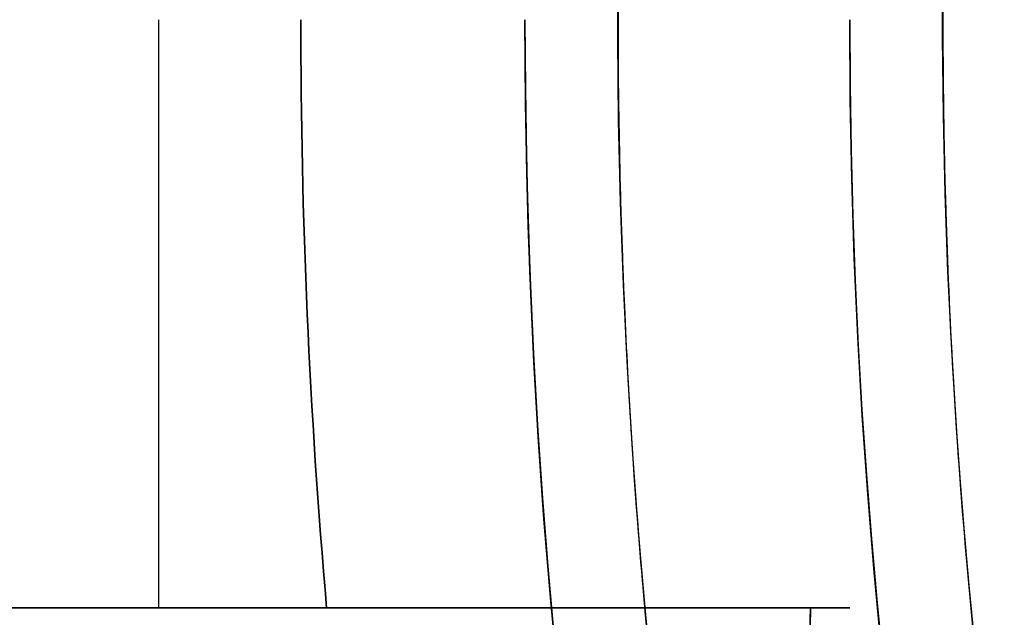
# Model space of a CAD drawing. Units: millimetres. Extents: x 3368 to 10936, y 2155 to 9636.
# Drawn here: x 6353 to 6362, y 4785 to 4790 of the extents above; entities that cross this region are included whole.
import ezdxf

# ---------------------------------------------------------------- set-up
doc = ezdxf.new("R2010")
doc.units = ezdxf.units.MM
doc.layers.add('Dimensions', color=7, linetype='Continuous')
doc.styles.get("Standard").update_dxf_attribs({"font": 'arial.ttf'})
doc.dimstyles.new('Leikkiset keinu', dxfattribs={"dimtxt": 150, "dimasz": 2.5, "dimexe": 0.06, "dimexo": 0.625, "dimtad": 0, "dimtih": 1, "dimtoh": 1, "dimdec": 0, "dimtxsty": 'Standard', "dimcen": 2.5, "dimadec": 0, "dimazin": 0, "dimtfac": 1, "dimtmove": 0, "dimatfit": 3, "dimfxl": 1, "dimarcsym": 0})

# ---------------------------------------------------------------- blocks, each defined once
blk = doc.blocks.new('*D29')
at = {"layer": 'Defpoints', "color": 0, "transparency": 16777216}
for p in [(3814.644479317086, 4790.032497031623, -122.5716093047704), (8791.818929444169, 4790.032436331279, -402.8362235441673), (8791.818929444169, 2767.7152998858)]:
    blk.add_point(p, dxfattribs=at)
at = {"layer": 'Dimensions', "color": 0, "lineweight": -2, "transparency": 16777216}
for p, q in [((3814.644479317086, 4789.407497031623), (3814.644479317086, 2767.6552998858)), ((8791.818929444169, 4789.407436331279), (8791.818929444169, 2767.6552998858)), ((3817.144479317086, 2767.7152998858), (6075.611479278307, 2767.7152998858)), ((8789.318929444169, 2767.7152998858), (6530.851929482947, 2767.7152998858))]:
    blk.add_line(p, q, dxfattribs=at)
at = {"layer": 'Dimensions', "color": 0, "transparency": 16777216}
for points in [[(3817.144479317086, 2768.131966552466), (3817.144479317086, 2767.298633219133), (3814.644479317086, 2767.7152998858)], [(8789.318929444169, 2768.131966552466), (8789.318929444169, 2767.298633219133), (8791.818929444169, 2767.7152998858)]]:
    blk.add_solid(points, dxfattribs=at)
at = {"layer": 'Dimensions', "color": 0, "transparency": 16777216, "insert": (6303.231704380627, 2767.7152998858), "char_height": 150, "attachment_point": 5}
blk.add_mtext('4977', dxfattribs=at)
blk = doc.blocks.new('*D35')
at = {"layer": 'Defpoints', "color": 0, "transparency": 16777216}
for p in [(3367.644474893732, 5105.032503307842, -122.5716093047704), (9512.81890057641, 5105.031940142099, -402.8362235441673), (9512.81890057641, 2253.703478951556)]:
    blk.add_point(p, dxfattribs=at)
at = {"layer": 'Dimensions', "color": 0, "lineweight": -2, "transparency": 16777216}
for p, q in [((3367.644474893732, 5104.407503307842), (3367.644474893732, 2253.643478951557)), ((9512.81890057641, 5104.406940142099), (9512.81890057641, 2253.643478951557)), ((3370.144474893732, 2253.703478951556), (6214.65784735308, 2253.703478951556)), ((9510.31890057641, 2253.703478951556), (6665.805528117063, 2253.703478951556))]:
    blk.add_line(p, q, dxfattribs=at)
at = {"layer": 'Dimensions', "color": 0, "transparency": 16777216}
for points in [[(3370.144474893732, 2254.120145618223), (3370.144474893732, 2253.28681228489), (3367.644474893732, 2253.703478951556)], [(9510.31890057641, 2254.120145618223), (9510.31890057641, 2253.28681228489), (9512.81890057641, 2253.703478951556)]]:
    blk.add_solid(points, dxfattribs=at)
at = {"layer": 'Dimensions', "color": 0, "transparency": 16777216, "insert": (6440.231687735071, 2253.703478951556), "char_height": 150, "attachment_point": 5}
blk.add_mtext('6145', dxfattribs=at)

msp = doc.modelspace()

# ---------------------------------------------------------------- linework, layer by layer
for p, q in [((6354.31732856662, 4790.032767303895, -828.4965985138099), (6354.317328566623, 4784.596831909392, -828.4965985138099)), ((6354.31732856662, 4790.032767303894, -773.4965985138097), (6354.31732856662, 4784.596831909393, -773.4965985138097)), ((6354.31732856662, 4790.032767303895, -828.4965985138099), (6354.317328566623, 4784.596831909392, -828.4965985138099)), ((6354.31732856662, 4790.032767303906, -558.4965985138094), (6354.317328566623, 4784.596831909403, -558.4965985138094)), ((6354.31732856662, 4790.032767303906, -503.4965985138092), (6354.31732856662, 4784.596831909405, -503.4965985138093)), ((6354.31732856662, 4790.032767303906, -558.4965985138094), (6354.317328566623, 4784.596831909403, -558.4965985138094)), ((6354.31732856662, 4790.032767303906, -288.4965985138092), (6354.317328566623, 4784.596831909403, -288.4965985138093)), ((6354.31732856662, 4790.032767303905, -233.4965985138091), (6354.31732856662, 4784.596831909404, -233.4965985138091)), ((6354.31732856662, 4790.032767303906, -288.4965985138092), (6354.317328566623, 4784.596831909403, -288.4965985138093)), ((6354.31732856662, 4790.032767303906, -18.49659851380891), (6354.317328566623, 4784.596831909403, -18.49659851380894)), ((6354.31732856662, 4790.032767303906, 36.50340148619124), (6354.31732856662, 4784.596831909404, 36.50340148619123)), ((6354.31732856662, 4790.032767303906, -18.49659851380891), (6354.317328566623, 4784.596831909403, -18.49659851380894)), ((6355.870369349037, 4784.596831909391, -828.4965985138099), (6354.317328566623, 4784.596831909392, -828.4965985138099)), ((6355.870369349037, 4784.596831909403, -558.4965985138094), (6354.317328566623, 4784.596831909403, -558.4965985138094)), ((6355.870369349037, 4784.596831909402, -288.4965985138093), (6354.317328566623, 4784.596831909403, -288.4965985138093)), ((6355.870369349037, 4784.596831909403, -18.49659851380893), (6354.317328566623, 4784.596831909403, -18.49659851380894))]:
    msp.add_line(p, q)
at = {"extrusion": (5.012540331220078e-15, 4.297230988015316e-15, -1)}
for p, q in [((6354.31732856662, 4790.032767303894, -773.4965985138097), (6354.31732856662, 4784.596831909393, -773.4965985138097)), ((6354.31732856662, 4790.032767303906, -503.4965985138092), (6354.31732856662, 4784.596831909405, -503.4965985138093)), ((6354.31732856662, 4790.032767303905, -233.4965985138091), (6354.31732856662, 4784.596831909404, -233.4965985138091)), ((6354.31732856662, 4790.032767303906, 36.50340148619124), (6354.31732856662, 4784.596831909404, 36.50340148619123)), ((6354.31732856662, 4784.596831909393, -773.4965985138097), (6355.870369349037, 4784.596831909389, -773.4965985138097)), ((6354.31732856662, 4784.596831909405, -503.4965985138093), (6355.870369349037, 4784.596831909401, -503.4965985138093)), ((6354.31732856662, 4784.596831909404, -233.4965985138091), (6355.870369349037, 4784.5968319094, -233.4965985138091)), ((6354.31732856662, 4784.596831909404, 36.50340148619123), (6355.870369349037, 4784.596831909401, 36.50340148619123))]:
    msp.add_line(p, q, dxfattribs=at)
at = {"extrusion": (-5.995204332975845e-15, 1, 3.882933821937473e-15)}
for p, q in [((6354.31732856662, 4784.596831909393, -773.4965985138097), (6355.870369349037, 4784.596831909389, -773.4965985138097)), ((6355.870369349037, 4784.596831909391, -828.4965985138099), (6354.317328566623, 4784.596831909392, -828.4965985138099)), ((6354.31732856662, 4784.596831909405, -503.4965985138093), (6355.870369349037, 4784.596831909401, -503.4965985138093)), ((6355.870369349037, 4784.596831909403, -558.4965985138094), (6354.317328566623, 4784.596831909403, -558.4965985138094)), ((6354.31732856662, 4784.596831909404, -233.4965985138091), (6355.870369349037, 4784.5968319094, -233.4965985138091)), ((6355.870369349037, 4784.596831909402, -288.4965985138093), (6354.317328566623, 4784.596831909403, -288.4965985138093)), ((6354.31732856662, 4784.596831909404, 36.50340148619123), (6355.870369349037, 4784.596831909401, 36.50340148619123)), ((6355.870369349037, 4784.596831909403, -18.49659851380893), (6354.317328566623, 4784.596831909403, -18.49659851380894))]:
    msp.add_line(p, q, dxfattribs=at)
at = {"extrusion": (-1.382159757233154e-17, 8.799826454178922e-17, -1)}
for centre, radius, start, end in [((-6418.715436055281, 4790.032766672629, -287.6426721437693), 60.15000000000004, 261.0736679248619, 81.07366792486198), ((-6418.715436055281, 4790.032766672629, 2207.357327856231), 57.15000000000001, 261.0736679248619, 81.07366792486198), ((-6418.715436055281, 4790.032766672629, -292.6426721437692), 57.15000000000004, 261.0736679248619, 81.07366792486198), ((-6418.715436055281, 4790.032766672629, -287.6426721437693), 57.15000000000004, 261.0736679248619, 81.07366792486198), ((-6418.715436055281, 4790.032766672629, -292.6426721437692), 57.15000000000004, 261.0736679248619, 81.07366792486198), ((-6418.715436055281, 4790.032766672629, -287.6426721437693), 57.15000000000004, 261.0736679248619, 81.07366792486198), ((-6418.715436055281, 4790.032766672629, 2207.357327856231), 55.15000000000002, 261.0736679248619, 81.07366792486198), ((-6418.715436055281, 4790.032766672629, -247.6426721437693), 55.00000000000004, 261.0736679248619, 81.07366792486198), ((-6418.715436055281, 4790.032766672629, -247.6426721437693), 55.00000000000004, 261.0736679248619, 81.07366792486198), ((-6418.715436055281, 4790.032766672629, -292.6426721437692), 55.00000000000004, 326.557399416417, 15.58993643330858), ((-6418.715436055281, 4790.032766672629, -292.6426721437692), 55.00000000000004, 326.557399416417, 15.58993643330858)]:
    msp.add_arc(centre, radius, start, end, dxfattribs=at)
for centre, radius, start, end in [((6418.715436055281, 4790.032766672629, 287.6426721437697), 60.15000000000004, 98.92633207513802, 278.926332075138), ((6418.715436055281, 4790.032766672629, 292.6426721437697), 57.15000000000001, 98.92633207513802, 278.926332075138), ((6418.715436055281, 4790.032766672629, 292.6426721437697), 57.15000000000001, 98.92633207513802, 278.926332075138), ((6418.715436055281, 4790.032766672629, -2207.35732785623), 57.15000000000001, 98.92633207513802, 278.926332075138), ((6418.715436055281, 4790.032766672629, 295.6426721437697), 57.15000000000003, 98.92633207513802, 278.926332075138), ((6418.715436055281, 4790.032766672629, 295.6426721437697), 57.15000000000003, 98.92633207513802, 278.926332075138), ((6417.702950288958, 4790.032767303894, -768.4965985138101), 72.0000000000001, 180, 330.0000000000027), ((6417.702950288958, 4790.032767303906, -498.4965985138096), 72.0000000000001, 180, 330.0000000000027), ((6417.702950288958, 4790.032767303905, -228.4965985138094), 72.0000000000001, 180, 330.0000000000027), ((6417.702950288958, 4790.032767303906, 41.50340148619087), 72.0000000000001, 180, 330.0000000000027), ((6417.70295028896, 4790.032767303892, -828.4965985138101), 62.0710678118656, 180, 185.0241709834939), ((6417.70295028896, 4790.032767303892, -828.4965985138101), 62.0710678118656, 180, 185.0241709834939), ((6417.70295028896, 4790.032767303904, -558.4965985138097), 62.0710678118656, 180, 185.0241709834939), ((6417.70295028896, 4790.032767303904, -558.4965985138097), 62.0710678118656, 180, 185.0241709834939), ((6417.70295028896, 4790.032767303903, -288.4965985138095), 62.0710678118656, 180, 185.0241709834939), ((6417.70295028896, 4790.032767303903, -288.4965985138095), 62.0710678118656, 180, 185.0241709834939), ((6417.70295028896, 4790.032767303904, -18.49659851380918), 62.0710678118656, 180, 185.0241709834939), ((6417.70295028896, 4790.032767303904, -18.49659851380918), 62.0710678118656, 180, 185.0241709834939), ((6417.70295028896, 4790.032767303892, -833.49659851381), 60.00000000000011, 180, 0), ((6417.702950288958, 4790.032767303894, -768.4965985138101), 60.00000000000015, 180, 330.0000000000027), ((6417.70295028896, 4790.032767303904, -563.4965985138095), 60.00000000000011, 180, 0), ((6417.702950288958, 4790.032767303906, -498.4965985138096), 60.00000000000015, 180, 330.0000000000027), ((6417.70295028896, 4790.032767303903, -293.4965985138094), 60.00000000000011, 180, 0), ((6417.702950288958, 4790.032767303905, -228.4965985138094), 60.00000000000015, 180, 330.0000000000027), ((6417.70295028896, 4790.032767303904, -23.49659851380907), 60.00000000000011, 180, 0), ((6417.702950288958, 4790.032767303906, 41.50340148619087), 60.00000000000015, 180, 330.0000000000027), ((6417.702950288957, 4790.032767303894, -778.5676663256754), 57.00000000000009, 180, 330.0000000000027), ((6417.702950288957, 4790.032767303895, -771.4965985138101), 57.00000000000009, 180, 330.0000000000027), ((6417.702950288957, 4790.032767303895, -771.4965985138101), 57.00000000000009, 180, 330.0000000000027), ((6417.702950288957, 4790.032767303894, -778.5676663256754), 57.00000000000009, 180, 330.0000000000027), ((6417.702950288957, 4790.032767303906, -508.567666325675), 57.00000000000009, 180, 330.0000000000027), ((6417.702950288957, 4790.032767303906, -501.4965985138097), 57.00000000000009, 180, 330.0000000000027), ((6417.702950288957, 4790.032767303906, -501.4965985138097), 57.00000000000009, 180, 330.0000000000027), ((6417.702950288957, 4790.032767303906, -508.567666325675), 57.00000000000009, 180, 330.0000000000027), ((6417.702950288957, 4790.032767303905, -238.5676663256748), 57.00000000000009, 180, 330.0000000000027), ((6417.702950288957, 4790.032767303906, -231.4965985138095), 57.00000000000009, 180, 330.0000000000027), ((6417.702950288957, 4790.032767303906, -231.4965985138095), 57.00000000000009, 180, 330.0000000000027), ((6417.702950288957, 4790.032767303905, -238.5676663256748), 57.00000000000009, 180, 330.0000000000027), ((6417.702950288957, 4790.032767303906, 31.43233367432549), 57.00000000000009, 180, 330.0000000000027), ((6417.702950288957, 4790.032767303906, 38.50340148619076), 57.00000000000009, 180, 330.0000000000027), ((6417.702950288957, 4790.032767303906, 38.50340148619076), 57.00000000000009, 180, 330.0000000000027), ((6417.702950288957, 4790.032767303906, 31.43233367432549), 57.00000000000009, 180, 330.0000000000027)]:
    msp.add_arc(centre, radius, start, end)
at = {"extrusion": (4.596507688700004e-15, 4.537427546165948e-15, -1)}
for centre, radius, start, end in [((-6417.702950288956, 4790.032767303888, 833.4965985138613), 72.00000000000011, 209.9999999999973, 2.456827728025652e-41), ((-6417.702950288955, 4790.03276730389, 768.4965985138614), 72.0000000000001, 209.9999999999973, 0), ((-6417.702950288956, 4790.032767303888, 833.4965985138613), 72.00000000000011, 209.9999999999973, 2.456827728025652e-41), ((-6417.702950288957, 4790.032767303901, 563.4965985138608), 72.00000000000011, 209.9999999999973, 2.456827728025652e-41), ((-6417.702950288955, 4790.032767303904, 498.4965985138608), 72.0000000000001, 209.9999999999973, 0), ((-6417.702950288957, 4790.032767303901, 563.4965985138608), 72.00000000000011, 209.9999999999973, 2.456827728025652e-41), ((-6417.702950288959, 4790.032767303902, 293.4965985138606), 72.00000000000011, 209.9999999999973, 2.456827728025652e-41), ((-6417.702950288957, 4790.032767303904, 228.4965985138607), 72.0000000000001, 209.9999999999973, 0), ((-6417.702950288959, 4790.032767303902, 293.4965985138606), 72.00000000000011, 209.9999999999973, 2.456827728025652e-41), ((-6417.70295028896, 4790.032767303904, 23.4965985138603), 72.00000000000011, 209.9999999999973, 2.456827728025652e-41), ((-6417.702950288958, 4790.032767303906, -41.50340148613964), 72.0000000000001, 209.9999999999973, 0), ((-6417.70295028896, 4790.032767303904, 23.4965985138603), 72.00000000000011, 209.9999999999973, 2.456827728025652e-41), ((-6417.702950288954, 4790.032767303891, 773.4965985138612), 62.0710678118656, 354.9758290164801, 0), ((-6417.702950288954, 4790.032767303891, 773.4965985138612), 62.0710678118656, 354.9758290164801, 0), ((-6417.702950288955, 4790.032767303904, 503.4965985138607), 62.0710678118656, 354.9758290164801, 0), ((-6417.702950288955, 4790.032767303904, 503.4965985138607), 62.0710678118656, 354.9758290164801, 0), ((-6417.702950288956, 4790.032767303905, 233.4965985138606), 62.0710678118656, 354.9758290164801, 0), ((-6417.702950288956, 4790.032767303905, 233.4965985138606), 62.0710678118656, 354.9758290164801, 0), ((-6417.702950288957, 4790.032767303906, -36.50340148613977), 62.0710678118656, 354.9758290164801, 0), ((-6417.702950288957, 4790.032767303906, -36.50340148613977), 62.0710678118656, 354.9758290164801, 0), ((-6417.702950288955, 4790.03276730389, 768.4965985138614), 60.00000000000015, 209.9999999999973, 0), ((-6417.702950288956, 4790.032767303888, 833.4965985138613), 60.00000000000011, 180, 0), ((-6417.702950288955, 4790.032767303904, 498.4965985138608), 60.00000000000015, 209.9999999999973, 0), ((-6417.702950288957, 4790.032767303901, 563.4965985138608), 60.00000000000011, 180, 0), ((-6417.702950288957, 4790.032767303904, 228.4965985138607), 60.00000000000015, 209.9999999999973, 0), ((-6417.702950288959, 4790.032767303902, 293.4965985138606), 60.00000000000011, 180, 0), ((-6417.702950288958, 4790.032767303906, -41.50340148613964), 60.00000000000015, 209.9999999999973, 0), ((-6417.70295028896, 4790.032767303904, 23.4965985138603), 60.00000000000011, 180, 0), ((-6417.702950288955, 4790.032767303888, 823.4255307019959), 57.00000000000009, 180, 9.79519551696502e-42), ((-6417.702950288956, 4790.032767303888, 830.4965985138612), 57.00000000000009, 180, 0), ((-6417.702950288955, 4790.032767303888, 823.4255307019959), 57.00000000000009, 180, 9.79519551696502e-42), ((-6417.702950288956, 4790.032767303888, 830.4965985138612), 57.00000000000009, 180, 0), ((-6417.702950288955, 4790.032767303901, 553.4255307019954), 57.00000000000009, 180, 9.79519551696502e-42), ((-6417.702950288957, 4790.032767303901, 560.4965985138607), 57.00000000000009, 180, 0), ((-6417.702950288955, 4790.032767303901, 553.4255307019954), 57.00000000000009, 180, 9.79519551696502e-42), ((-6417.702950288957, 4790.032767303901, 560.4965985138607), 57.00000000000009, 180, 0), ((-6417.702950288957, 4790.032767303902, 283.4255307019952), 57.00000000000009, 180, 9.79519551696502e-42), ((-6417.702950288959, 4790.032767303902, 290.4965985138605), 57.00000000000009, 180, 0), ((-6417.702950288957, 4790.032767303902, 283.4255307019952), 57.00000000000009, 180, 9.79519551696502e-42), ((-6417.702950288959, 4790.032767303902, 290.4965985138605), 57.00000000000009, 180, 0), ((-6417.702950288958, 4790.032767303904, 13.42553070199491), 57.00000000000009, 180, 9.79519551696502e-42), ((-6417.70295028896, 4790.032767303904, 20.49659851386019), 57.00000000000009, 180, 0), ((-6417.702950288958, 4790.032767303904, 13.42553070199491), 57.00000000000009, 180, 9.79519551696502e-42), ((-6417.70295028896, 4790.032767303904, 20.49659851386019), 57.00000000000009, 180, 0)]:
    msp.add_arc(centre, radius, start, end, dxfattribs=at)
at = {"extrusion": (-5.662137425588297e-15, 1, 3.882933821937474e-15)}
for centre, start, end in [((-6347.702950288984, -780.9965985138276, 4784.596831909354), 166.4383607994546, 292.6198649480322), ((-6347.702950288984, -780.9965985138276, 4784.596831909354), 166.4383607994546, 292.6198649480322), ((-6347.702950288987, -820.9965985138277, 4784.596831909352), 67.3801350519664, 193.5616392005475), ((-6347.702950288987, -820.9965985138277, 4784.596831909352), 67.3801350519664, 193.5616392005475), ((-6347.702950288984, -510.9965985138273, 4784.596831909366), 166.4383607994546, 292.6198649480322), ((-6347.702950288984, -510.9965985138273, 4784.596831909366), 166.4383607994546, 292.6198649480322), ((-6347.702950288987, -550.9965985138273, 4784.596831909364), 67.3801350519664, 193.5616392005475), ((-6347.702950288987, -550.9965985138273, 4784.596831909364), 67.3801350519664, 193.5616392005475), ((-6347.702950288984, -240.9965985138271, 4784.596831909366), 166.4383607994546, 292.6198649480322), ((-6347.702950288984, -240.9965985138271, 4784.596831909366), 166.4383607994546, 292.6198649480322), ((-6347.702950288987, -280.9965985138271, 4784.596831909365), 67.3801350519664, 193.5616392005475), ((-6347.702950288987, -280.9965985138271, 4784.596831909365), 67.3801350519664, 193.5616392005475), ((-6347.702950288984, 29.00340148617322, 4784.596831909367), 166.4383607994546, 292.6198649480322), ((-6347.702950288984, 29.00340148617322, 4784.596831909367), 166.4383607994546, 292.6198649480322), ((-6347.702950288987, -10.99659851382682, 4784.596831909366), 67.3801350519664, 193.5616392005475), ((-6347.702950288987, -10.99659851382682, 4784.596831909366), 67.3801350519664, 193.5616392005475)]:
    msp.add_arc(centre, 13.00000000000001, start, end, dxfattribs=at)
at = {"extrusion": (-5.606626274357039e-15, 1, 3.882933821937475e-15)}
for centre, radius, start, end in [((-6347.702950288983, -780.9965985138276, 4784.596831909354), 10.00000000000002, 131.4096221092837, 299.999999999998), ((-6347.702950288986, -820.9965985138277, 4784.596831909353), 10.00000000000001, 59.99999999999628, 228.5903778907206), ((-6347.702950288983, -780.9965985138276, 4784.596831909354), 10.00000000000002, 131.4096221092837, 299.999999999998), ((-6347.702950288986, -820.9965985138277, 4784.596831909353), 10.00000000000001, 59.99999999999628, 228.5903778907206), ((-6347.702950288983, -510.9965985138273, 4784.596831909366), 10.00000000000002, 131.4096221092837, 299.999999999998), ((-6347.702950288986, -550.9965985138273, 4784.596831909365), 10.00000000000001, 59.99999999999628, 228.5903778907206), ((-6347.702950288983, -510.9965985138273, 4784.596831909366), 10.00000000000002, 131.4096221092837, 299.999999999998), ((-6347.702950288986, -550.9965985138273, 4784.596831909365), 10.00000000000001, 59.99999999999628, 228.5903778907206), ((-6347.702950288983, -240.9965985138271, 4784.596831909367), 10.00000000000002, 131.4096221092837, 299.999999999998), ((-6347.702950288986, -280.9965985138271, 4784.596831909366), 10.00000000000001, 59.99999999999628, 228.5903778907206), ((-6347.702950288983, -240.9965985138271, 4784.596831909367), 10.00000000000002, 131.4096221092837, 299.999999999998), ((-6347.702950288986, -280.9965985138271, 4784.596831909366), 10.00000000000001, 59.99999999999628, 228.5903778907206), ((-6347.702950288983, 29.00340148617322, 4784.596831909368), 10.00000000000002, 131.4096221092837, 299.999999999998), ((-6347.702950288986, -10.99659851382682, 4784.596831909367), 10.00000000000001, 59.99999999999628, 228.5903778907206), ((-6347.702950288983, 29.00340148617322, 4784.596831909368), 10.00000000000002, 131.4096221092837, 299.999999999998), ((-6347.702950288986, -10.99659851382682, 4784.596831909367), 10.00000000000001, 59.99999999999628, 228.5903778907206)]:
    msp.add_arc(centre, radius, start, end, dxfattribs=at)
for points, knots in [([(6368.615880965822, 4762.534456182015, 314.1647369953688), (6368.358136292274, 4763.004044794588, 313.1767059294494), (6368.094466028772, 4763.499963626733, 312.2040107657753), (6367.556238934031, 4764.553190659553, 310.2935751492365), (6367.281981779097, 4765.109973854587, 309.357035058971), (6366.727913146656, 4766.2873822273, 307.5396491158343), (6366.447648816098, 4766.908789031252, 306.6571209521633), (6365.882195969354, 4768.23165048877, 304.9551289048708), (6365.597002039422, 4768.932919501277, 304.135524302855), (6365.023329800148, 4770.438652534984, 302.5766079713238), (6364.733506041177, 4771.247577464552, 301.8345037084437), (6364.168893927237, 4772.956266928696, 300.4969573589705), (6363.892500714584, 4773.859442161303, 299.8965167082815), (6363.491781762023, 4775.311267164143, 299.1307278535766), (6363.360144824586, 4775.813384397488, 298.8976784078345), (6363.107832055819, 4776.834529026617, 298.4927549091374), (6362.98656590171, 4777.355525746154, 298.3196275229596), (6362.754979245192, 4778.420416363258, 298.0376579732168), (6362.644028650951, 4778.967803157714, 297.9284576194186), (6362.43795547567, 4780.068765192292, 297.7835957744312), (6362.247903720247, 4781.173602119123, 297.711518422834), (6362.090085658392, 4782.286226996433, 297.7854272590548), (6361.948522236311, 4783.402783264278, 297.9331852955749), (6361.887329960247, 4783.951417433012, 298.0424155824665), (6361.782183010018, 4785.03065225903, 298.3245607254426), (6361.738217955586, 4785.56135978309, 298.4975058261519), (6361.665833089423, 4786.606447453708, 298.9017357572395), (6361.637313379114, 4787.123724078866, 299.1345989496108), (6361.573860695229, 4788.628724805971, 299.9015162147846), (6361.560362695238, 4789.568102816273, 300.4998467998542), (6361.573705805969, 4791.352231490786, 301.8253232521872), (6361.600708199318, 4792.196640801738, 302.5529336978351), (6361.663656934497, 4793.406191709612, 303.7220409736987), (6361.688438412637, 4793.799751248534, 304.124892552837), (6361.743933262992, 4794.562281273265, 304.9462676926973), (6361.77469726004, 4794.932308022331, 305.3657865688589), (6361.874527210139, 4796.012444055204, 306.6479146313146), (6361.951072342547, 4796.69279151525, 307.5339527212382), (6362.118070189355, 4797.988085374882, 309.3577185127692), (6362.208600024992, 4798.603009758394, 310.295880618343), (6362.397862256928, 4799.769422472759, 312.2046503905731), (6362.496751861945, 4800.322028308145, 313.1768580434379), (6362.59810806935, 4800.84794118437, 314.1647369953688)], [0, 0, 0, 0, 0.003369497162520051, 0.003369497162520051, 0.006738994325040101, 0.006738994325040101, 0.01010849148756016, 0.01010849148756016, 0.01347798865008022, 0.01347798865008022, 0.01684748581260027, 0.01684748581260027, 0.02021698297512033, 0.02021698297512033, 0.02190173155638036, 0.02190173155638036, 0.02358648013764039, 0.02358648013764039, 0.02527122871890042, 0.02527122871890042, 0.02695597730016045, 0.02864072588142048, 0.02864072588142048, 0.03032547446268051, 0.03032547446268051, 0.03201022304394054, 0.03201022304394054, 0.03369497162520057, 0.03369497162520057, 0.03706446878772063, 0.03706446878772063, 0.04043396595024069, 0.04043396595024069, 0.04211871453150073, 0.04211871453150073, 0.04380346311276075, 0.04380346311276075, 0.04717296027528079, 0.04717296027528079, 0.05054245743780084, 0.05054245743780084, 0.05391195460032088, 0.05391195460032088, 0.05391195460032088, 0.05391195460032088]), ([(6358.827469627633, 4784.424382131587, 298.2409822928835), (6358.784719263993, 4784.88088298732, 298.3616216485432), (6358.747735455812, 4785.331931846201, 298.5029417406792), (6358.716115486619, 4785.777855682053, 298.663679643792), (6358.706836677837, 4785.908711027894, 298.7108478196338), (6358.698019636078, 4786.039122616301, 298.7596891385889), (6358.689652844756, 4786.169109083919, 298.8101747270857), (6358.663322860458, 4786.578171712536, 298.9690510156444), (6358.641440097248, 4786.984465846012, 299.1451220476658), (6358.623876884169, 4787.382271676341, 299.3343191682525), (6358.617157391669, 4787.534467819549, 299.4067039094105), (6358.611065536234, 4787.685525662842, 299.4810609180793), (6358.605597712874, 4787.835078249132, 299.5571443469978), (6358.573399450906, 4788.715745570582, 300.0051753119885), (6358.561863259509, 4789.553700368154, 300.5152246749741), (6358.566278057693, 4790.356964668727, 301.0746502046248), (6358.567154888263, 4790.516502356406, 301.1857586596693), (6358.56865660263, 4790.674667670435, 301.2988271824973), (6358.570740118412, 4790.831547330546, 301.4137495043726), (6358.580928452222, 4791.598684473885, 301.975716439073), (6358.605239851231, 4792.334528944658, 302.5825380132397), (6358.640836276412, 4793.043887887869, 303.2272657153961)], [0.03154620765982448, 0.03154620765982448, 0.03154620765982448, 0.03154620765982448, 0.03297225549201181, 0.03297225549201181, 0.03297225549201181, 0.03339072601828379, 0.03339072601828379, 0.03339072601828379, 0.03470763736001244, 0.03470763736001244, 0.03470763736001244, 0.03521147318110385, 0.03521147318110385, 0.03521147318110385, 0.03817840109601367, 0.03817840109601367, 0.03817840109601367, 0.03876766769072901, 0.03876766769072901, 0.03876766769072901, 0.0416491648320149, 0.0416491648320149, 0.0416491648320149, 0.0416491648320149]), ([(6360.340487091741, 4784.59683190939, -777.9482114717362), (6360.340085961386, 4784.583436833681, -777.9465480929284), (6360.3396828613, 4784.570042566668, -777.9448788652589), (6360.282787083153, 4782.688309234993, -777.7094172234115), (6360.188791996201, 4780.83904956767, -777.3452045941523), (6359.971245551616, 4778.459654258321, -776.6915771120093), (6359.884429128361, 4777.669336721669, -776.4465677460391), (6359.65999568714, 4776.123337085792, -775.8857986945408), (6359.521426095507, 4775.367994614809, -775.5694845147881), (6359.215047345052, 4774.089685522224, -774.9482965807283), (6359.002233286321, 4773.383510276691, -774.5532198338634), (6358.646846415315, 4772.540571999772, -773.9759730236153), (6358.496490319991, 4772.236341392566, -773.7446609155008), (6358.321330579755, 4771.959563381597, -773.4965985138102)], [2.535072668512593, 2.535072668512593, 2.535072668512593, 2.535072668512593, 2.538772629730011, 2.538772629730011, 3.054910545191691, 3.054910545191691, 3.281905837251057, 3.281905837251057, 3.508901129310424, 3.508901129310424, 3.718074941143649, 3.718074941143649, 3.833408876837253, 3.833408876837253, 3.833408876837253, 3.833408876837253]), ([(6360.340487091741, 4784.59683190939, -777.9482114717362), (6360.340085961386, 4784.583436833681, -777.9465480929284), (6360.3396828613, 4784.570042566668, -777.9448788652589), (6360.282787083153, 4782.688309234993, -777.7094172234115), (6360.188791996201, 4780.83904956767, -777.3452045941523), (6359.971245551616, 4778.459654258321, -776.6915771120093), (6359.884429128361, 4777.669336721669, -776.4465677460391), (6359.65999568714, 4776.123337085792, -775.8857986945408), (6359.521426095507, 4775.367994614809, -775.5694845147881), (6359.215047345052, 4774.089685522224, -774.9482965807283), (6359.002233286321, 4773.383510276691, -774.5532198338634), (6358.646846415315, 4772.540571999772, -773.9759730236153), (6358.496490319991, 4772.236341392566, -773.7446609155008), (6358.321330579755, 4771.959563381597, -773.4965985138102)], [2.535072668512593, 2.535072668512593, 2.535072668512593, 2.535072668512593, 2.538772629730011, 2.538772629730011, 3.054910545191691, 3.054910545191691, 3.281905837251057, 3.281905837251057, 3.508901129310424, 3.508901129310424, 3.718074941143649, 3.718074941143649, 3.833408876837253, 3.833408876837253, 3.833408876837253, 3.833408876837253]), ([(6358.321330579751, 4771.959563381604, -828.4965985138143), (6358.51584249923, 4772.266828080871, -828.221155696412), (6358.680496460058, 4772.609428024926, -827.9652859121102), (6359.046211551838, 4773.511808343346, -827.362589552287), (6359.22418239689, 4774.11976438717, -827.0279859106607), (6359.524709731772, 4775.39042366363, -826.4153091716375), (6359.646141519104, 4776.053802593234, -826.138086748069), (6359.954437423612, 4778.107772280127, -825.3783546087211), (6360.08596277892, 4779.560209572817, -824.9683661905361), (6360.254598554374, 4782.219396479144, -824.391525113273), (6360.306775327869, 4783.409115024566, -824.1936339791216), (6360.340487091739, 4784.596831909394, -824.0449855558883)], [-6.130631980134991, -6.130631980134991, -6.130631980134991, -6.130631980134991, -6.00251417717344, -6.00251417717344, -5.787098487937402, -5.787098487937402, -5.571682798701364, -5.571682798701364, -5.140851420229288, -5.140851420229288, -4.803515845124681, -4.803515845124681, -4.803515845124681, -4.803515845124681]), ([(6358.321330579751, 4771.959563381604, -828.4965985138143), (6358.51584249923, 4772.266828080871, -828.221155696412), (6358.680496460058, 4772.609428024926, -827.9652859121102), (6359.046211551838, 4773.511808343346, -827.362589552287), (6359.22418239689, 4774.11976438717, -827.0279859106607), (6359.524709731772, 4775.39042366363, -826.4153091716375), (6359.646141519104, 4776.053802593234, -826.138086748069), (6359.954437423612, 4778.107772280127, -825.3783546087211), (6360.08596277892, 4779.560209572817, -824.9683661905361), (6360.254598554374, 4782.219396479144, -824.391525113273), (6360.306775327869, 4783.409115024566, -824.1936339791216), (6360.340487091739, 4784.596831909394, -824.0449855558883)], [-6.130631980134991, -6.130631980134991, -6.130631980134991, -6.130631980134991, -6.00251417717344, -6.00251417717344, -5.787098487937402, -5.787098487937402, -5.571682798701364, -5.571682798701364, -5.140851420229288, -5.140851420229288, -4.803515845124681, -4.803515845124681, -4.803515845124681, -4.803515845124681]), ([(6360.340487091741, 4784.596831909401, -507.9482114717358), (6360.340085961386, 4784.583436833693, -507.946548092928), (6360.3396828613, 4784.57004256668, -507.9448788652585), (6360.282787083153, 4782.688309235004, -507.709417223411), (6360.188791996201, 4780.839049567682, -507.3452045941518), (6359.971245551616, 4778.459654258333, -506.6915771120088), (6359.884429128361, 4777.66933672168, -506.4465677460387), (6359.65999568714, 4776.123337085804, -505.8857986945403), (6359.521426095507, 4775.36799461482, -505.5694845147876), (6359.215047345052, 4774.089685522235, -504.9482965807278), (6359.002233286321, 4773.383510276703, -504.5532198338629), (6358.646846415315, 4772.540571999783, -503.975973023615), (6358.496490319991, 4772.236341392578, -503.7446609155003), (6358.321330579755, 4771.959563381609, -503.4965985138098)], [2.535072668512593, 2.535072668512593, 2.535072668512593, 2.535072668512593, 2.538772629730011, 2.538772629730011, 3.054910545191691, 3.054910545191691, 3.281905837251057, 3.281905837251057, 3.508901129310424, 3.508901129310424, 3.718074941143649, 3.718074941143649, 3.833408876837253, 3.833408876837253, 3.833408876837253, 3.833408876837253]), ([(6360.340487091741, 4784.596831909401, -507.9482114717358), (6360.340085961386, 4784.583436833693, -507.946548092928), (6360.3396828613, 4784.57004256668, -507.9448788652585), (6360.282787083153, 4782.688309235004, -507.709417223411), (6360.188791996201, 4780.839049567682, -507.3452045941518), (6359.971245551616, 4778.459654258333, -506.6915771120088), (6359.884429128361, 4777.66933672168, -506.4465677460387), (6359.65999568714, 4776.123337085804, -505.8857986945403), (6359.521426095507, 4775.36799461482, -505.5694845147876), (6359.215047345052, 4774.089685522235, -504.9482965807278), (6359.002233286321, 4773.383510276703, -504.5532198338629), (6358.646846415315, 4772.540571999783, -503.975973023615), (6358.496490319991, 4772.236341392578, -503.7446609155003), (6358.321330579755, 4771.959563381609, -503.4965985138098)], [2.535072668512593, 2.535072668512593, 2.535072668512593, 2.535072668512593, 2.538772629730011, 2.538772629730011, 3.054910545191691, 3.054910545191691, 3.281905837251057, 3.281905837251057, 3.508901129310424, 3.508901129310424, 3.718074941143649, 3.718074941143649, 3.833408876837253, 3.833408876837253, 3.833408876837253, 3.833408876837253]), ([(6358.321330579751, 4771.959563381616, -558.4965985138139), (6358.51584249923, 4772.266828080883, -558.2211556964115), (6358.680496460058, 4772.609428024938, -557.9652859121097), (6359.046211551838, 4773.511808343357, -557.3625895522865), (6359.22418239689, 4774.119764387182, -557.0279859106603), (6359.524709731772, 4775.390423663642, -556.4153091716371), (6359.646141519104, 4776.053802593246, -556.1380867480685), (6359.954437423612, 4778.107772280139, -555.3783546087207), (6360.08596277892, 4779.560209572828, -554.9683661905357), (6360.254598554374, 4782.219396479155, -554.3915251132726), (6360.306775327869, 4783.409115024577, -554.1936339791212), (6360.34048709174, 4784.596831909405, -554.0449855558877)], [-6.130631980134991, -6.130631980134991, -6.130631980134991, -6.130631980134991, -6.00251417717344, -6.00251417717344, -5.787098487937402, -5.787098487937402, -5.571682798701364, -5.571682798701364, -5.140851420229288, -5.140851420229288, -4.803515845124681, -4.803515845124681, -4.803515845124681, -4.803515845124681]), ([(6358.321330579751, 4771.959563381616, -558.4965985138139), (6358.51584249923, 4772.266828080883, -558.2211556964115), (6358.680496460058, 4772.609428024938, -557.9652859121097), (6359.046211551838, 4773.511808343357, -557.3625895522865), (6359.22418239689, 4774.119764387182, -557.0279859106603), (6359.524709731772, 4775.390423663642, -556.4153091716371), (6359.646141519104, 4776.053802593246, -556.1380867480685), (6359.954437423612, 4778.107772280139, -555.3783546087207), (6360.08596277892, 4779.560209572828, -554.9683661905357), (6360.254598554374, 4782.219396479155, -554.3915251132726), (6360.306775327869, 4783.409115024577, -554.1936339791212), (6360.34048709174, 4784.596831909405, -554.0449855558877)], [-6.130631980134991, -6.130631980134991, -6.130631980134991, -6.130631980134991, -6.00251417717344, -6.00251417717344, -5.787098487937402, -5.787098487937402, -5.571682798701364, -5.571682798701364, -5.140851420229288, -5.140851420229288, -4.803515845124681, -4.803515845124681, -4.803515845124681, -4.803515845124681]), ([(6360.340487091741, 4784.596831909401, -237.9482114717355), (6360.340085961386, 4784.583436833692, -237.9465480929277), (6360.3396828613, 4784.570042566679, -237.9448788652583), (6360.282787083153, 4782.688309235004, -237.7094172234108), (6360.188791996201, 4780.839049567681, -237.3452045941517), (6359.971245551616, 4778.459654258332, -236.6915771120086), (6359.884429128361, 4777.669336721679, -236.4465677460385), (6359.65999568714, 4776.123337085803, -235.8857986945401), (6359.521426095507, 4775.36799461482, -235.5694845147874), (6359.215047345052, 4774.089685522235, -234.9482965807276), (6359.002233286321, 4773.383510276702, -234.5532198338628), (6358.646846415315, 4772.540571999783, -233.9759730236148), (6358.496490319991, 4772.236341392577, -233.7446609155001), (6358.321330579755, 4771.959563381608, -233.4965985138097)], [2.535072668512593, 2.535072668512593, 2.535072668512593, 2.535072668512593, 2.538772629730011, 2.538772629730011, 3.054910545191691, 3.054910545191691, 3.281905837251057, 3.281905837251057, 3.508901129310424, 3.508901129310424, 3.718074941143649, 3.718074941143649, 3.833408876837253, 3.833408876837253, 3.833408876837253, 3.833408876837253]), ([(6360.340487091741, 4784.596831909401, -237.9482114717355), (6360.340085961386, 4784.583436833692, -237.9465480929277), (6360.3396828613, 4784.570042566679, -237.9448788652583), (6360.282787083153, 4782.688309235004, -237.7094172234108), (6360.188791996201, 4780.839049567681, -237.3452045941517), (6359.971245551616, 4778.459654258332, -236.6915771120086), (6359.884429128361, 4777.669336721679, -236.4465677460385), (6359.65999568714, 4776.123337085803, -235.8857986945401), (6359.521426095507, 4775.36799461482, -235.5694845147874), (6359.215047345052, 4774.089685522235, -234.9482965807276), (6359.002233286321, 4773.383510276702, -234.5532198338628), (6358.646846415315, 4772.540571999783, -233.9759730236148), (6358.496490319991, 4772.236341392577, -233.7446609155001), (6358.321330579755, 4771.959563381608, -233.4965985138097)], [2.535072668512593, 2.535072668512593, 2.535072668512593, 2.535072668512593, 2.538772629730011, 2.538772629730011, 3.054910545191691, 3.054910545191691, 3.281905837251057, 3.281905837251057, 3.508901129310424, 3.508901129310424, 3.718074941143649, 3.718074941143649, 3.833408876837253, 3.833408876837253, 3.833408876837253, 3.833408876837253]), ([(6358.321330579751, 4771.959563381615, -288.4965985138134), (6358.51584249923, 4772.266828080882, -288.2211556964114), (6358.680496460058, 4772.609428024937, -287.9652859121095), (6359.046211551838, 4773.511808343357, -287.3625895522864), (6359.22418239689, 4774.119764387181, -287.0279859106601), (6359.524709731772, 4775.390423663641, -286.415309171637), (6359.646141519104, 4776.053802593245, -286.1380867480683), (6359.954437423612, 4778.107772280138, -285.3783546087205), (6360.08596277892, 4779.560209572828, -284.9683661905355), (6360.254598554374, 4782.219396479155, -284.3915251132723), (6360.306775327869, 4783.409115024577, -284.193633979121), (6360.34048709174, 4784.596831909405, -284.0449855558876)], [-6.130631980134991, -6.130631980134991, -6.130631980134991, -6.130631980134991, -6.00251417717344, -6.00251417717344, -5.787098487937402, -5.787098487937402, -5.571682798701364, -5.571682798701364, -5.140851420229288, -5.140851420229288, -4.803515845124681, -4.803515845124681, -4.803515845124681, -4.803515845124681]), ([(6358.321330579751, 4771.959563381615, -288.4965985138134), (6358.51584249923, 4772.266828080882, -288.2211556964114), (6358.680496460058, 4772.609428024937, -287.9652859121095), (6359.046211551838, 4773.511808343357, -287.3625895522864), (6359.22418239689, 4774.119764387181, -287.0279859106601), (6359.524709731772, 4775.390423663641, -286.415309171637), (6359.646141519104, 4776.053802593245, -286.1380867480683), (6359.954437423612, 4778.107772280138, -285.3783546087205), (6360.08596277892, 4779.560209572828, -284.9683661905355), (6360.254598554374, 4782.219396479155, -284.3915251132723), (6360.306775327869, 4783.409115024577, -284.193633979121), (6360.34048709174, 4784.596831909405, -284.0449855558876)], [-6.130631980134991, -6.130631980134991, -6.130631980134991, -6.130631980134991, -6.00251417717344, -6.00251417717344, -5.787098487937402, -5.787098487937402, -5.571682798701364, -5.571682798701364, -5.140851420229288, -5.140851420229288, -4.803515845124681, -4.803515845124681, -4.803515845124681, -4.803515845124681]), ([(6360.340487091741, 4784.596831909401, 32.05178852826479), (6360.340085961386, 4784.583436833693, 32.05345190707256), (6360.3396828613, 4784.570042566679, 32.05512113474204), (6360.282787083153, 4782.688309235004, 32.29058277658948), (6360.188791996201, 4780.839049567681, 32.65479540584863), (6359.971245551616, 4778.459654258332, 33.30842288799165), (6359.884429128361, 4777.66933672168, 33.55343225396179), (6359.65999568714, 4776.123337085803, 34.11420130546016), (6359.521426095507, 4775.36799461482, 34.43051548521287), (6359.215047345052, 4774.089685522235, 35.05170341927268), (6359.002233286321, 4773.383510276703, 35.44678016613756), (6358.646846415315, 4772.540571999783, 36.02402697638554), (6358.496490319991, 4772.236341392577, 36.25533908450016), (6358.321330579755, 4771.959563381608, 36.50340148619052)], [2.535072668512593, 2.535072668512593, 2.535072668512593, 2.535072668512593, 2.538772629730011, 2.538772629730011, 3.054910545191691, 3.054910545191691, 3.281905837251057, 3.281905837251057, 3.508901129310424, 3.508901129310424, 3.718074941143649, 3.718074941143649, 3.833408876837253, 3.833408876837253, 3.833408876837253, 3.833408876837253]), ([(6360.340487091741, 4784.596831909401, 32.05178852826479), (6360.340085961386, 4784.583436833693, 32.05345190707256), (6360.3396828613, 4784.570042566679, 32.05512113474204), (6360.282787083153, 4782.688309235004, 32.29058277658948), (6360.188791996201, 4780.839049567681, 32.65479540584863), (6359.971245551616, 4778.459654258332, 33.30842288799165), (6359.884429128361, 4777.66933672168, 33.55343225396179), (6359.65999568714, 4776.123337085803, 34.11420130546016), (6359.521426095507, 4775.36799461482, 34.43051548521287), (6359.215047345052, 4774.089685522235, 35.05170341927268), (6359.002233286321, 4773.383510276703, 35.44678016613756), (6358.646846415315, 4772.540571999783, 36.02402697638554), (6358.496490319991, 4772.236341392577, 36.25533908450016), (6358.321330579755, 4771.959563381608, 36.50340148619052)], [2.535072668512593, 2.535072668512593, 2.535072668512593, 2.535072668512593, 2.538772629730011, 2.538772629730011, 3.054910545191691, 3.054910545191691, 3.281905837251057, 3.281905837251057, 3.508901129310424, 3.508901129310424, 3.718074941143649, 3.718074941143649, 3.833408876837253, 3.833408876837253, 3.833408876837253, 3.833408876837253]), ([(6358.321330579751, 4771.959563381615, -18.49659851381328), (6358.51584249923, 4772.266828080882, -18.22115569641102), (6358.680496460058, 4772.609428024938, -17.96528591210917), (6359.046211551838, 4773.511808343357, -17.36258955228605), (6359.22418239689, 4774.119764387181, -17.02798591065981), (6359.524709731772, 4775.390423663642, -16.41530917163667), (6359.646141519104, 4776.053802593246, -16.13808674806801), (6359.954437423612, 4778.107772280139, -15.3783546087202), (6360.08596277892, 4779.560209572828, -14.96836619053518), (6360.254598554374, 4782.219396479155, -14.39152511327207), (6360.306775327869, 4783.409115024577, -14.19363397912071), (6360.34048709174, 4784.596831909405, -14.04498555588729)], [-6.130631980134991, -6.130631980134991, -6.130631980134991, -6.130631980134991, -6.00251417717344, -6.00251417717344, -5.787098487937402, -5.787098487937402, -5.571682798701364, -5.571682798701364, -5.140851420229288, -5.140851420229288, -4.803515845124681, -4.803515845124681, -4.803515845124681, -4.803515845124681]), ([(6358.321330579751, 4771.959563381615, -18.49659851381328), (6358.51584249923, 4772.266828080882, -18.22115569641102), (6358.680496460058, 4772.609428024938, -17.96528591210917), (6359.046211551838, 4773.511808343357, -17.36258955228605), (6359.22418239689, 4774.119764387181, -17.02798591065981), (6359.524709731772, 4775.390423663642, -16.41530917163667), (6359.646141519104, 4776.053802593246, -16.13808674806801), (6359.954437423612, 4778.107772280139, -15.3783546087202), (6360.08596277892, 4779.560209572828, -14.96836619053518), (6360.254598554374, 4782.219396479155, -14.39152511327207), (6360.306775327869, 4783.409115024577, -14.19363397912071), (6360.34048709174, 4784.596831909405, -14.04498555588729)], [-6.130631980134991, -6.130631980134991, -6.130631980134991, -6.130631980134991, -6.00251417717344, -6.00251417717344, -5.787098487937402, -5.787098487937402, -5.571682798701364, -5.571682798701364, -5.140851420229288, -5.140851420229288, -4.803515845124681, -4.803515845124681, -4.803515845124681, -4.803515845124681])]:
    msp.add_open_spline(points, degree=3, knots=knots)
for points in [[(6360.340487091744, 4784.59683190939, -777.9482114717355), (6358.850209055611, 4784.596831909393, -776.4645803055298), (6357.360186967438, 4784.596831909393, -774.9806920170004), (6355.870369349037, 4784.596831909389, -773.4965985138097)], [(6360.340487091744, 4784.59683190939, -777.9482114717355), (6358.850209055611, 4784.596831909393, -776.4645803055298), (6357.360186967438, 4784.596831909393, -774.9806920170004), (6355.870369349037, 4784.596831909389, -773.4965985138097)], [(6355.870369349037, 4784.596831909391, -828.4965985138099), (6357.360186967442, 4784.596831909392, -827.0125050106201), (6358.850209055614, 4784.596831909392, -825.5286167220903), (6360.340487091745, 4784.596831909392, -824.0449855558825)], [(6355.870369349037, 4784.596831909391, -828.4965985138099), (6357.360186967442, 4784.596831909392, -827.0125050106201), (6358.850209055614, 4784.596831909392, -825.5286167220903), (6360.340487091745, 4784.596831909392, -824.0449855558825)], [(6360.340487091744, 4784.596831909401, -507.9482114717351), (6358.850209055611, 4784.596831909405, -506.4645803055294), (6357.360186967438, 4784.596831909405, -504.9806920169999), (6355.870369349037, 4784.596831909401, -503.4965985138093)], [(6360.340487091744, 4784.596831909401, -507.9482114717351), (6358.850209055611, 4784.596831909405, -506.4645803055294), (6357.360186967438, 4784.596831909405, -504.9806920169999), (6355.870369349037, 4784.596831909401, -503.4965985138093)], [(6355.870369349037, 4784.596831909403, -558.4965985138094), (6357.360186967442, 4784.596831909403, -557.0125050106196), (6358.850209055614, 4784.596831909403, -555.5286167220899), (6360.340487091745, 4784.596831909404, -554.044985555882)], [(6355.870369349037, 4784.596831909403, -558.4965985138094), (6357.360186967442, 4784.596831909403, -557.0125050106196), (6358.850209055614, 4784.596831909403, -555.5286167220899), (6360.340487091745, 4784.596831909404, -554.044985555882)], [(6360.340487091744, 4784.596831909401, -237.9482114717349), (6358.850209055611, 4784.596831909404, -236.4645803055292), (6357.360186967438, 4784.596831909404, -234.9806920169997), (6355.870369349037, 4784.5968319094, -233.4965985138091)], [(6360.340487091744, 4784.596831909401, -237.9482114717349), (6358.850209055611, 4784.596831909404, -236.4645803055292), (6357.360186967438, 4784.596831909404, -234.9806920169997), (6355.870369349037, 4784.5968319094, -233.4965985138091)], [(6355.870369349037, 4784.596831909402, -288.4965985138093), (6357.360186967442, 4784.596831909403, -287.0125050106195), (6358.850209055614, 4784.596831909403, -285.5286167220897), (6360.340487091745, 4784.596831909403, -284.0449855558818)], [(6355.870369349037, 4784.596831909402, -288.4965985138093), (6357.360186967442, 4784.596831909403, -287.0125050106195), (6358.850209055614, 4784.596831909403, -285.5286167220897), (6360.340487091745, 4784.596831909403, -284.0449855558818)], [(6360.340487091744, 4784.596831909401, 32.0517885282654), (6358.850209055611, 4784.596831909404, 33.53541969447113), (6357.360186967438, 4784.596831909404, 35.01930798300057), (6355.870369349037, 4784.596831909401, 36.50340148619123)], [(6360.340487091744, 4784.596831909401, 32.0517885282654), (6358.850209055611, 4784.596831909404, 33.53541969447113), (6357.360186967438, 4784.596831909404, 35.01930798300057), (6355.870369349037, 4784.596831909401, 36.50340148619123)], [(6355.870369349037, 4784.596831909403, -18.49659851380893), (6357.360186967442, 4784.596831909403, -17.01250501061916), (6358.850209055614, 4784.596831909403, -15.52861672208941), (6360.340487091745, 4784.596831909404, -14.04498555588151)], [(6355.870369349037, 4784.596831909403, -18.49659851380893), (6357.360186967442, 4784.596831909403, -17.01250501061916), (6358.850209055614, 4784.596831909403, -15.52861672208941), (6360.340487091745, 4784.596831909404, -14.04498555588151)]]:
    msp.add_open_spline(points, degree=3)

# ---------------------------------------------------------------- dimensions: what is measured, and where the dimension line sits
at = {"layer": 'Dimensions'}
dim = msp.add_linear_dim(base=(9512.81890057641, 2253.703478951556), p1=(3367.644474893732, 5105.032503307842, -122.5716093047704), p2=(9512.81890057641, 5105.031940142099, -402.8362235441673), dimstyle='Leikkiset keinu', dxfattribs=at)
dim.commit()
dim.dimension.update_dxf_attribs({"geometry": '*D35', "text_midpoint": (6440.231687735071, 2253.703478951556)})
dim = msp.add_linear_dim(base=(8791.818929444169, 2767.7152998858), p1=(3814.644479317086, 4790.032497031623, -122.5716093047704), p2=(8791.818929444169, 4790.032436331279, -402.8362235441673), dimstyle='Leikkiset keinu', override={"dimlfac": 1}, dxfattribs=at)
dim.commit()
dim.dimension.update_dxf_attribs({"geometry": '*D29', "text_midpoint": (6303.231704380627, 2767.7152998858)})

doc.saveas('drawing.dxf')
